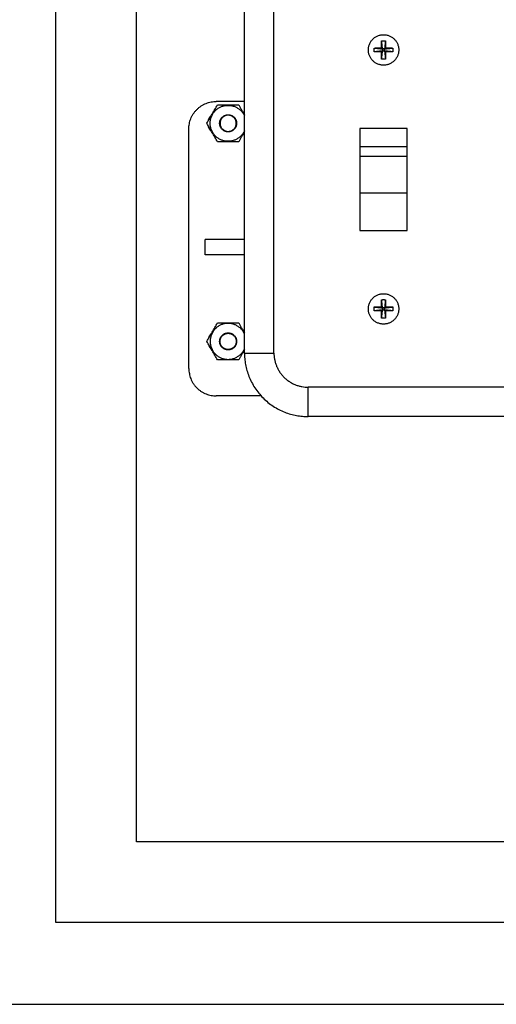
# Model space of a CAD drawing. Extents: x 0 to 684, y -4 to 280.
# Drawn here: x 34 to 46, y 63 to 86 of the extents above; entities that cross this region are included whole.
import ezdxf

# ---------------------------------------------------------------- set-up
doc = ezdxf.new("R2010")
doc.units = 0
doc.header["$LTSCALE"] = 10
doc.header["$MEASUREMENT"] = 0
doc.layers.add('CADdetails-1-FINE', color=1, linetype='CONTINUOUS')
doc.layers.add('CADdetails-11-VERYFINE', color=11, linetype='CONTINUOUS')

msp = doc.modelspace()

# ---------------------------------------------------------------- linework, layer by layer
at = {"layer": 'CADdetails-1-FINE'}
for points in [[(39.774, 78.203), (39.774, 86.432)], [(40.472, 78.203), (40.472, 86.432)], [(42.85, 85.387), (42.85, 85.402), (42.851, 85.417), (42.851, 85.432)], [(42.851, 85.432), (42.885, 85.433), (42.915, 85.434), (42.941, 85.435), (42.965, 85.435), (42.986, 85.435), (43.005, 85.435), (43.021, 85.436)], [(42.851, 85.432), (43.045, 85.411)], [(43.021, 85.481), (43.022, 85.507), (43.022, 85.523), (43.022, 85.54), (43.023, 85.56), (43.023, 85.581), (43.024, 85.605)], [(43.021, 85.461), (43.021, 85.481)], [(43.021, 85.436), (43.021, 85.461)], [(43.045, 85.411), (43.021, 85.436)], [(43.024, 85.605), (43.054, 85.606), (43.085, 85.606), (43.115, 85.605)], [(43.045, 85.411), (43.024, 85.605)], [(43.115, 85.605), (43.094, 85.411)], [(43.118, 85.436), (43.094, 85.411)], [(43.094, 85.411), (43.288, 85.432)], [(43.115, 85.605), (43.116, 85.572), (43.117, 85.542), (43.117, 85.515), (43.118, 85.491), (43.118, 85.47), (43.118, 85.452), (43.118, 85.436)], [(43.118, 85.436), (43.144, 85.435)], [(43.144, 85.435), (43.164, 85.435)], [(43.164, 85.435), (43.19, 85.435), (43.206, 85.434), (43.223, 85.434), (43.243, 85.434), (43.264, 85.433), (43.288, 85.432)], [(43.288, 85.432), (43.288, 85.417), (43.289, 85.402), (43.289, 85.387)], [(42.851, 85.341), (42.851, 85.357), (42.85, 85.372), (42.85, 85.387)], [(43.045, 85.362), (42.851, 85.341)], [(42.975, 85.338), (42.949, 85.339), (42.933, 85.339), (42.916, 85.34), (42.897, 85.34), (42.875, 85.341), (42.851, 85.341)], [(42.995, 85.338), (42.975, 85.338)], [(43.021, 85.338), (42.995, 85.338)], [(43.021, 85.338), (43.045, 85.362)], [(43.024, 85.168), (43.023, 85.202), (43.022, 85.232), (43.022, 85.258), (43.021, 85.282), (43.021, 85.303), (43.021, 85.322), (43.021, 85.338)], [(43.024, 85.168), (43.045, 85.362)], [(43.094, 85.411), (43.045, 85.411)], [(43.045, 85.411), (43.045, 85.362)], [(43.045, 85.362), (43.094, 85.362)], [(43.094, 85.362), (43.094, 85.411)], [(43.288, 85.341), (43.094, 85.362)], [(43.094, 85.362), (43.118, 85.338)], [(43.094, 85.362), (43.115, 85.168)], [(43.118, 85.292), (43.117, 85.266), (43.117, 85.251), (43.117, 85.233), (43.116, 85.214), (43.116, 85.192), (43.115, 85.168)], [(43.288, 85.341), (43.254, 85.34), (43.224, 85.34), (43.198, 85.339), (43.174, 85.339), (43.153, 85.338), (43.135, 85.338), (43.118, 85.338)], [(43.118, 85.338), (43.118, 85.313)], [(43.118, 85.313), (43.118, 85.292)], [(43.289, 85.387), (43.289, 85.372), (43.288, 85.356), (43.288, 85.341)], [(43.115, 85.168), (43.085, 85.167), (43.054, 85.167), (43.024, 85.168)], [(38.882, 83.648), (39.134, 84.084)], [(39.774, 84.164), (39.103, 84.164)], [(39.134, 84.084), (39.638, 84.084)], [(39.638, 84.084), (39.774, 83.848)], [(39.134, 83.211), (38.882, 83.648)], [(38.456, 77.833), (38.456, 83.518)], [(39.774, 83.447), (39.638, 83.211)], [(43.632, 83.526), (42.507, 83.526)], [(42.507, 83.526), (42.507, 81.11)], [(43.632, 81.11), (43.632, 83.526)], [(39.638, 83.211), (39.134, 83.211)], [(42.507, 83.101), (43.632, 83.101)], [(42.507, 82.87), (43.632, 82.87)], [(42.507, 81.999), (43.632, 81.999)], [(42.507, 81.11), (43.632, 81.11)], [(39.774, 80.895), (38.844, 80.895)], [(38.844, 80.533), (38.844, 80.895)], [(39.774, 80.533), (38.844, 80.533)], [(43.021, 79.344), (43.022, 79.37), (43.022, 79.385), (43.022, 79.403), (43.023, 79.422), (43.023, 79.443), (43.024, 79.467)], [(43.024, 79.467), (43.054, 79.468), (43.085, 79.468), (43.115, 79.467)], [(43.045, 79.273), (43.024, 79.467)], [(43.115, 79.467), (43.094, 79.273)], [(43.115, 79.467), (43.116, 79.434), (43.117, 79.404), (43.117, 79.377), (43.118, 79.354), (43.118, 79.333), (43.118, 79.314), (43.118, 79.298)], [(42.85, 79.249), (42.85, 79.264), (42.851, 79.279), (42.851, 79.294)], [(42.851, 79.203), (42.851, 79.219), (42.85, 79.234), (42.85, 79.249)], [(42.851, 79.294), (42.885, 79.295), (42.915, 79.296), (42.941, 79.297), (42.965, 79.297), (42.986, 79.297), (43.005, 79.298), (43.021, 79.298)], [(42.851, 79.294), (43.045, 79.273)], [(43.045, 79.224), (42.851, 79.203)], [(42.975, 79.201), (42.949, 79.201), (42.933, 79.201), (42.916, 79.202), (42.897, 79.202), (42.875, 79.203), (42.851, 79.203)], [(42.995, 79.2), (42.975, 79.201)], [(43.021, 79.2), (42.995, 79.2)], [(43.021, 79.323), (43.021, 79.344)], [(43.021, 79.298), (43.021, 79.323)], [(43.045, 79.273), (43.021, 79.298)], [(43.021, 79.2), (43.045, 79.224)], [(43.024, 79.031), (43.023, 79.064), (43.022, 79.094), (43.022, 79.121), (43.021, 79.144), (43.021, 79.165), (43.021, 79.184), (43.021, 79.2)], [(43.024, 79.031), (43.045, 79.224)], [(43.094, 79.273), (43.045, 79.273)], [(43.045, 79.273), (43.045, 79.224)], [(43.045, 79.224), (43.094, 79.224)], [(43.118, 79.298), (43.094, 79.273)], [(43.094, 79.273), (43.288, 79.294)], [(43.094, 79.224), (43.094, 79.273)], [(43.288, 79.203), (43.094, 79.224)], [(43.094, 79.224), (43.118, 79.2)], [(43.094, 79.224), (43.115, 79.031)], [(43.118, 79.154), (43.117, 79.128), (43.117, 79.113), (43.117, 79.095), (43.116, 79.076), (43.116, 79.054), (43.115, 79.031)], [(43.118, 79.298), (43.144, 79.297)], [(43.288, 79.203), (43.254, 79.202), (43.224, 79.202), (43.198, 79.201), (43.174, 79.201), (43.153, 79.2), (43.135, 79.2), (43.118, 79.2)], [(43.118, 79.2), (43.118, 79.175)], [(43.118, 79.175), (43.118, 79.154)], [(43.144, 79.297), (43.164, 79.297)], [(43.164, 79.297), (43.19, 79.297), (43.206, 79.297), (43.223, 79.296), (43.243, 79.296), (43.264, 79.295), (43.288, 79.294)], [(43.288, 79.294), (43.288, 79.279), (43.289, 79.264), (43.289, 79.249)], [(43.289, 79.249), (43.289, 79.234), (43.288, 79.219), (43.288, 79.203)], [(38.882, 78.479), (39.134, 78.915)], [(39.134, 78.915), (39.638, 78.915)], [(39.638, 78.915), (39.774, 78.679)], [(43.115, 79.031), (43.085, 79.03), (43.054, 79.03), (43.024, 79.031)], [(39.134, 78.042), (38.882, 78.479)], [(39.774, 78.279), (39.638, 78.042)], [(39.774, 78.203), (40.472, 78.203)], [(39.638, 78.042), (39.134, 78.042)], [(41.281, 76.697), (41.281, 77.394)], [(40.176, 77.187), (39.103, 77.187)]]:
    msp.add_open_spline(points, degree=1, dxfattribs=at)
for points, weights, knots in [([(43.07, 85.747), (42.709, 85.747), (42.709, 85.387), (42.709, 85.026), (43.07, 85.026), (43.43, 85.026), (43.43, 85.387), (43.43, 85.747), (43.07, 85.747)], [1, 0.707106781187, 1, 0.707106781187, 1, 0.707106781187, 1, 0.707106781187, 1], [0, 0, 0, 90, 90, 180, 180, 270, 270, 360, 360, 360]), ([(39.775, 83.472), (39.633, 83.158), (39.296, 83.231), (38.96, 83.303), (38.96, 83.648), (38.96, 83.992), (39.296, 84.064), (39.633, 84.137), (39.775, 83.823)], [1, 0.777872723161, 1, 0.777872723161, 1, 0.777872723161, 1, 0.777872723161, 1], [0, 0, 0, 77.867571, 77.867571, 155.735142, 155.735142, 233.602713, 233.602713, 311.470284, 311.470284, 311.470284]), ([(39.387, 83.849), (39.185, 83.849), (39.185, 83.648), (39.185, 83.446), (39.387, 83.446), (39.588, 83.446), (39.588, 83.648), (39.588, 83.849), (39.387, 83.849)], [1, 0.707106781187, 1, 0.707106781187, 1, 0.707106781187, 1, 0.707106781187, 1], [0, 0, 0, 90, 90, 180, 180, 270, 270, 360, 360, 360]), ([(39.386, 83.84), (39.579, 83.84), (39.579, 83.648), (39.579, 83.455), (39.386, 83.455), (39.194, 83.455), (39.194, 83.648), (39.194, 83.84), (39.386, 83.84)], [1, 0.707106781187, 1, 0.707106781187, 1, 0.707106781187, 1, 0.707106781187, 1], [0, 0, 0, 90, 90, 180, 180, 270, 270, 360, 360, 360]), ([(43.07, 79.609), (42.709, 79.609), (42.709, 79.249), (42.709, 78.888), (43.07, 78.888), (43.43, 78.888), (43.43, 79.249), (43.43, 79.609), (43.07, 79.609)], [1, 0.707106781187, 1, 0.707106781187, 1, 0.707106781187, 1, 0.707106781187, 1], [0, 0, 0, 90, 90, 180, 180, 270, 270, 360, 360, 360]), ([(39.775, 78.654), (39.633, 78.968), (39.296, 78.896), (38.96, 78.823), (38.96, 78.479), (38.96, 78.134), (39.296, 78.062), (39.633, 77.99), (39.775, 78.304)], [1, 0.77786577872, 1, 0.77786577872, 1, 0.77786577872, 1, 0.77786577872, 1], [0, 0, 0, 77.868837, 77.868837, 155.737675, 155.737675, 233.606512, 233.606512, 311.475349, 311.475349, 311.475349]), ([(39.387, 78.681), (39.185, 78.681), (39.185, 78.479), (39.185, 78.278), (39.387, 78.278), (39.588, 78.278), (39.588, 78.479), (39.588, 78.681), (39.387, 78.681)], [1, 0.707106781187, 1, 0.707106781187, 1, 0.707106781187, 1, 0.707106781187, 1], [0, 0, 0, 90, 90, 180, 180, 270, 270, 360, 360, 360]), ([(39.386, 78.671), (39.194, 78.671), (39.194, 78.479), (39.194, 78.286), (39.386, 78.286), (39.579, 78.286), (39.579, 78.479), (39.579, 78.671), (39.386, 78.671)], [1, 0.707106781187, 1, 0.707106781187, 1, 0.707106781187, 1, 0.707106781187, 1], [0, 0, 0, 90, 90, 180, 180, 270, 270, 360, 360, 360])]:
    msp.add_rational_spline(points, weights, degree=2, knots=knots, dxfattribs=at)
for points, weights in [([(38.456, 83.518), (38.456, 84.164), (39.103, 84.164)], [1, 0.707106781187, 1]), ([(38.916, 83.71), (38.934, 83.782), (38.987, 83.834)], [1, 0.961358489118, 1]), ([(38.987, 83.461), (38.934, 83.513), (38.916, 83.585)], [1, 0.961369169677, 1]), ([(38.987, 78.665), (38.934, 78.613), (38.916, 78.542)], [1, 0.961358489118, 1]), ([(38.916, 78.416), (38.934, 78.344), (38.987, 78.293)], [1, 0.961369169677, 1]), ([(39.774, 78.203), (39.774, 76.697), (41.281, 76.697)], [1, 0.707106781187, 1]), ([(40.472, 78.203), (40.472, 77.394), (41.281, 77.394)], [1, 0.707106781187, 1]), ([(38.456, 77.833), (38.456, 77.187), (39.103, 77.187)], [1, 0.707106781187, 1])]:
    msp.add_rational_spline(points, weights, degree=2, dxfattribs=at)
for points in [[(49.51, 77.394), (47.683, 77.394), (41.281, 77.394)], [(49.51, 76.697), (47.683, 76.697), (41.281, 76.697)]]:
    msp.add_open_spline(points, degree=1, knots=[-0.088387, -0.088387, 0, 0.309637, 0.309637], dxfattribs=at)
at = {"layer": 'CADdetails-11-VERYFINE'}
for points in [[(35.303, 64.705), (35.303, 136.302)], [(37.216, 66.617), (37.216, 134.39)], [(70.863, 66.617), (37.216, 66.617)], [(72.775, 64.705), (35.303, 64.705)], [(33.365, 62.767), (74.713, 62.767)]]:
    msp.add_open_spline(points, degree=1, dxfattribs=at)

doc.saveas('drawing.dxf')
